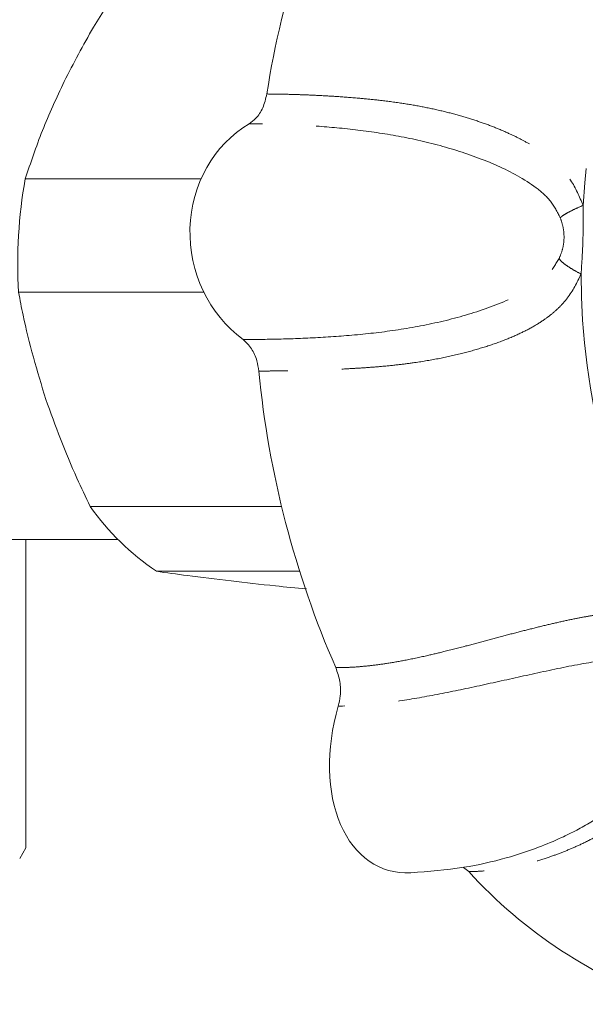
# Model space of a CAD drawing. Units: millimetres. Extents: x 160 to 245, y 91 to 263.
# Drawn here: x 209 to 223, y 93 to 116 of the extents above; entities that cross this region are included whole.
import ezdxf

# ---------------------------------------------------------------- set-up
doc = ezdxf.new("R2010")
doc.units = ezdxf.units.MM
doc.linetypes.add('PHANTOM', pattern=[12.7, 6.35, -1.27, 1.27, -1.27, 1.27, -1.27])

msp = doc.modelspace()

# ---------------------------------------------------------------- linework, layer by layer
at = {"color": 7, "linetype": 'Continuous', "lineweight": 15}
for p, q in [((213.746, 112.671), (209.611, 112.671)), ((209.455, 110.002), (213.812, 110.002)), ((215.64, 104.968), (211.138, 104.968)), ((204.335, 104.19), (211.793, 104.19)), ((209.627, 96.94), (209.627, 104.19)), ((212.694, 103.444), (216.061, 103.444)), ((209.482, 96.69), (209.627, 96.94)), ((220.039, 96.382), (219.914, 96.482))]:
    msp.add_line(p, q, dxfattribs=at)
for centre, radius, start, end in [((236.923, 111.316), 21.888, 152.5543, 171.1979), ((220.645, 110.69), 11.211, 169.8208, 183.5182), ((237.925, 110.353), 22.927, 185.5171, 203.5904), ((216.114, 108.492), 6.098, 215.302, 235.8893), ((228.5, 104.109), 11.458, 222.3997, 251.1808)]:
    msp.add_arc(centre, radius, start, end, dxfattribs=at)
at = {"color": 8, "linetype": 'PHANTOM', "lineweight": 0}
for centre, radius, start, end in [((239.05, 111.12), 16.347, 147.0009, 176.7513), ((239.796, 110.47), 17.114, 180.1319, 208.9757)]:
    msp.add_arc(centre, radius, start, end, dxfattribs=at)
at = {"color": 7, "linetype": 'Continuous', "lineweight": 15}
for centre, major_axis, ratio, start_param, end_param in [((216.311, 111.343), (-0.565, 2.955), 0.937576, 0.330022, 2.348148), ((219.295, 99.847), (1.247, 3.401), 0.646788, 1.682266, 3.406618)]:
    msp.add_ellipse(centre, major_axis=major_axis, ratio=ratio, start_param=start_param, end_param=end_param, dxfattribs=at)
for points, knots in [([(210.527, 114.96), (210.747, 115.386), (211.145, 116.155), (211.634, 116.911), (211.852, 117.249)], [0, 0, 0, 0, 0.553824, 1, 1, 1, 1]), ([(209.611, 112.671), (209.737, 113.048), (209.99, 113.805), (210.348, 114.574), (210.527, 114.96)], [0, 0, 0, 0, 0.497625, 1, 1, 1, 1]), ([(214.879, 113.967), (214.932, 114.006), (215.055, 114.096), (215.212, 114.334), (215.265, 114.553), (215.292, 114.665)], [0, 0, 0, 0, 0.267669, 0.6243103, 1, 1, 1, 1]), ([(210.092, 107.485), (209.894, 108.148), (209.641, 108.994), (209.488, 109.823), (209.455, 110.002)], [0, 0, 0, 0, 0.7840048, 1, 1, 1, 1]), ([(215.104, 108.149), (215.091, 108.231), (215.061, 108.423), (214.938, 108.698), (214.802, 108.827), (214.732, 108.893)], [0, 0, 0, 0, 0.2676678, 0.6243342, 1, 1, 1, 1]), ([(211.138, 104.968), (211.031, 105.189), (210.63, 106.019), (210.32, 106.865), (210.092, 107.485)], [0, 0, 0, 0, 0.266347, 1, 1, 1, 1]), ([(214.452, 103.215), (214.099, 103.258), (213.46, 103.334), (212.931, 103.41), (212.694, 103.444)], [0, 0, 0, 0, 0.553824, 1, 1, 1, 1]), ([(216.224, 103.027), (215.977, 103.051), (215.348, 103.113), (214.791, 103.177), (214.452, 103.215)], [0, 0, 0, 0, 0.391048, 1, 1, 1, 1]), ([(216.971, 100.271), (216.989, 100.351), (217.031, 100.538), (217.023, 100.863), (216.951, 101.071), (216.914, 101.178)], [0, 0, 0, 0, 0.267669, 0.62431, 1, 1, 1, 1]), ([(218.676, 96.355), (219.094, 96.387), (219.856, 96.445), (220.861, 96.673), (221.623, 96.922), (222.169, 97.152), (222.574, 97.353), (222.974, 97.578), (223.328, 97.808), (223.606, 98.019), (223.768, 98.151), (223.995, 98.346), (224.325, 98.68), (224.677, 99.125), (224.828, 99.506), (224.894, 99.671)], [0, 0, 0, 0, 0.171472, 0.312968, 0.424857, 0.507408, 0.564326, 0.618246, 0.700961, 0.742613, 0.763435, 0.786949, 0.849708, 0.935055, 1, 1, 1, 1])]:
    msp.add_open_spline(points, degree=3, knots=knots, dxfattribs=at)
at = {"color": 8, "linetype": 'PHANTOM', "lineweight": 0}
for points, knots in [([(215.292, 114.665), (215.361, 114.664), (215.536, 114.662), (215.817, 114.657), (216.152, 114.647), (216.522, 114.63), (216.969, 114.605), (217.437, 114.569), (217.934, 114.52), (218.413, 114.458), (218.908, 114.376), (219.372, 114.278), (219.815, 114.164), (220.231, 114.036), (220.617, 113.896), (220.962, 113.751), (221.265, 113.604), (221.527, 113.458), (221.76, 113.308), (222.085, 113.062), (222.465, 112.671), (222.643, 112.251), (222.729, 112.046)], [0, 0, 0, 0, 0.032508, 0.082163, 0.124795, 0.175049, 0.232921, 0.299308, 0.350812, 0.414261, 0.470154, 0.524781, 0.576514, 0.625422, 0.67158, 0.715071, 0.751665, 0.785595, 0.816976, 0.845954, 0.925097, 1, 1, 1, 1]), ([(222.194, 111.753), (222.124, 111.89), (221.983, 112.165), (221.491, 112.59), (220.71, 113.007), (219.694, 113.375), (218.646, 113.637), (217.615, 113.804), (216.631, 113.903), (215.702, 113.958), (215.154, 113.964), (214.879, 113.967)], [0, 0, 0, 0, 0.055062, 0.110419, 0.232664, 0.359706, 0.487425, 0.615061, 0.743166, 0.870832, 1, 1, 1, 1]), ([(222.729, 112.046), (222.66, 112.016), (222.52, 111.954), (222.356, 111.87), (222.237, 111.799), (222.208, 111.768), (222.194, 111.753)], [0, 0, 0, 0, 0.245843, 0.5, 0.754157, 1, 1, 1, 1]), ([(222.729, 112.046), (222.731, 111.777), (222.735, 111.237), (222.7, 110.699), (222.682, 110.43)], [0, 0, 0, 0, 0.5, 1, 1, 1, 1]), ([(222.166, 110.798), (222.197, 110.873), (222.257, 111.022), (222.289, 111.27), (222.271, 111.521), (222.22, 111.676), (222.194, 111.753)], [0, 0, 0, 0, 0.250374, 0.499837, 0.74929, 1, 1, 1, 1]), ([(214.732, 108.893), (215.006, 108.894), (215.553, 108.897), (216.484, 108.932), (217.472, 109.002), (218.511, 109.129), (219.573, 109.341), (220.611, 109.653), (221.417, 110.021), (221.932, 110.407), (222.088, 110.668), (222.166, 110.798)], [0, 0, 0, 0, 0.128491, 0.256253, 0.384622, 0.51169, 0.639608, 0.766975, 0.889732, 0.944994, 1, 1, 1, 1]), ([(222.682, 110.43), (222.615, 110.467), (222.479, 110.541), (222.32, 110.644), (222.206, 110.735), (222.179, 110.777), (222.166, 110.798)], [0, 0, 0, 0, 0.2458451, 0.5000018, 0.7541576, 1, 1, 1, 1]), ([(222.682, 110.43), (222.585, 110.233), (222.456, 109.968), (222.212, 109.691), (222.045, 109.533), (221.833, 109.366), (221.562, 109.193), (221.219, 109.018), (220.82, 108.851), (220.365, 108.696), (219.858, 108.555), (219.307, 108.434), (218.8, 108.351), (218.339, 108.293), (217.949, 108.255), (217.564, 108.226), (217.169, 108.202), (216.681, 108.181), (216.158, 108.165), (215.681, 108.155), (215.347, 108.152), (215.173, 108.15), (215.104, 108.149)], [0, 0, 0, 0, 0.074795, 0.100393, 0.126733, 0.154052, 0.193323, 0.237016, 0.285441, 0.340288, 0.399357, 0.462802, 0.530764, 0.574713, 0.623415, 0.668086, 0.71279, 0.76768, 0.851497, 0.918161, 0.967664, 1, 1, 1, 1]), ([(216.914, 101.178), (216.983, 101.178), (217.158, 101.179), (217.436, 101.196), (217.765, 101.228), (218.125, 101.276), (218.558, 101.351), (219.008, 101.447), (219.486, 101.561), (219.949, 101.68), (220.43, 101.809), (220.887, 101.931), (221.33, 102.046), (221.752, 102.152), (222.151, 102.246), (222.516, 102.325), (222.843, 102.387), (223.135, 102.433), (223.403, 102.463), (223.793, 102.484), (224.299, 102.448), (224.653, 102.267), (224.824, 102.179)], [0, 0, 0, 0, 0.032508, 0.082163, 0.124795, 0.175049, 0.232921, 0.299308, 0.350812, 0.414261, 0.470154, 0.524781, 0.576514, 0.625422, 0.67158, 0.715071, 0.751665, 0.785595, 0.816976, 0.845954, 0.925097, 1, 1, 1, 1]), ([(224.627, 101.32), (224.504, 101.362), (224.258, 101.446), (223.654, 101.405), (222.783, 101.296), (221.726, 101.069), (220.669, 100.836), (219.654, 100.614), (218.694, 100.433), (217.786, 100.306), (217.243, 100.283), (216.971, 100.271)], [0, 0, 0, 0, 0.055062, 0.110419, 0.232664, 0.359706, 0.487425, 0.615061, 0.743166, 0.870832, 1, 1, 1, 1]), ([(225.599, 100.99), (225.621, 100.783), (225.65, 100.505), (225.592, 100.148), (225.536, 99.928), (225.447, 99.675), (225.311, 99.386), (225.116, 99.06), (224.865, 98.717), (224.559, 98.365), (224.196, 98.013), (223.78, 97.674), (223.377, 97.401), (222.997, 97.182), (222.667, 97.016), (222.333, 96.871), (221.984, 96.739), (221.543, 96.598), (221.059, 96.483), (220.605, 96.414), (220.279, 96.388), (220.107, 96.384), (220.039, 96.382)], [0, 0, 0, 0, 0.074795, 0.100393, 0.126733, 0.154052, 0.193323, 0.237016, 0.285441, 0.340288, 0.399357, 0.462802, 0.530764, 0.574713, 0.623415, 0.668086, 0.71279, 0.76768, 0.851497, 0.918161, 0.967664, 1, 1, 1, 1])]:
    msp.add_open_spline(points, degree=3, knots=knots, dxfattribs=at)

doc.saveas('drawing.dxf')
